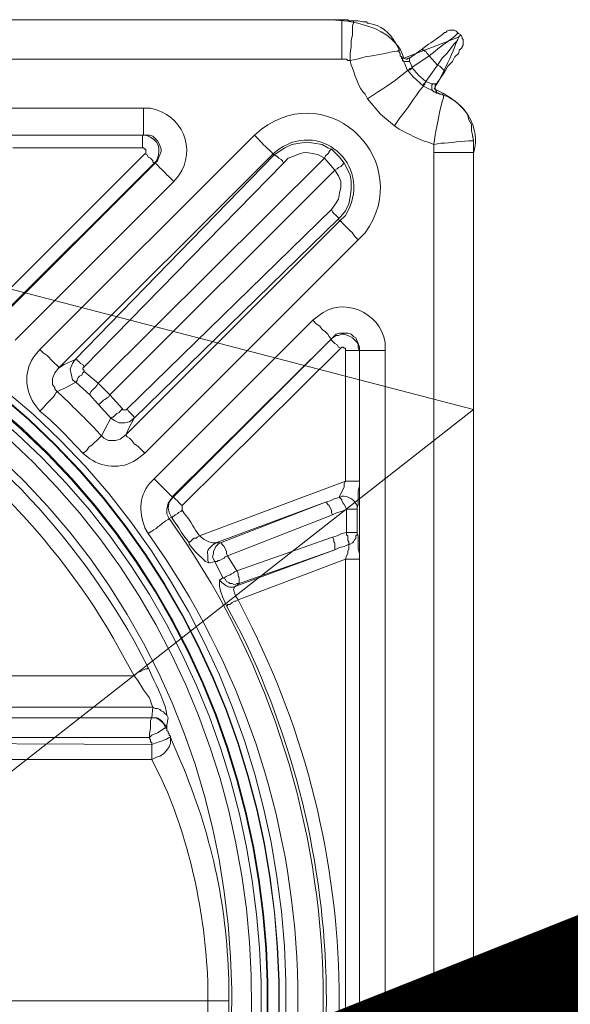
# Model space of a CAD drawing. Units: millimetres. Extents: x -886 to 15628, y -10173 to 21113.
# Drawn here: x 4220 to 4387, y -8860 to -8562 of the extents above; entities that cross this region are included whole.
import ezdxf
from ezdxf import colors
from ezdxf.entities.mleader import LeaderData, LeaderLine
from ezdxf.math import Vec2, Vec3

# ---------------------------------------------------------------- set-up
doc = ezdxf.new("R2010")
doc.units = ezdxf.units.MM
doc.layers.add('KOTE', color=1, linetype='Continuous')
doc.layers.add('SEDIM. KOMORA', color=1, linetype='Continuous', lineweight=9)
doc.layers.add('TEKST', color=1, linetype='Continuous', lineweight=9)
doc.styles.add('ACO', font='calibri.ttf')

# ---------------------------------------------------------------- blocks, each defined once
blk = doc.blocks.new('STORMBRIXX inspekcijsko okno - tlocrt')
at = {"lineweight": 18}
for points in [[(40.2, 297.07), (553.94, 297.07)], [(555.7, 297.07), (553.59, 297.07)], [(553.94, 297.07), (555.7, 297.07), (556.05, 296.72), (557.47, 296.72)], [(556.05, 296.72), (556.4, 296.72)], [(556.4, 296.72), (557.47, 296.72), (558.52, 296.72)], [(556.4, 284.74), (556.4, 286.84), (556.76, 288.96), (556.76, 290.72), (557.11, 292.49), (557.11, 295.3), (557.47, 296.01), (557.47, 296.72)], [(557.47, 296.72), (558.88, 296.72), (560.28, 296.37), (561.35, 296.37), (561.7, 296.01), (562.05, 296.01)], [(582.85, 283.32), (584.26, 285.43), (585.66, 286.84), (587.08, 288.61), (587.79, 289.66), (588.85, 290.72), (589.2, 291.78), (589.55, 292.13), (589.9, 292.49)], [(589.2, 292.84), (588.85, 293.19), (588.49, 293.55), (587.79, 293.89), (586.38, 293.89), (585.66, 293.55), (585.32, 293.19)], [(589.2, 292.84), (589.9, 292.49)], [(590.26, 288.61), (590.26, 288.96), (590.61, 289.31), (590.61, 291.09), (590.26, 291.42), (590.26, 291.78), (589.9, 292.49)], [(571.22, 287.9), (570.86, 287.55), (570.51, 287.55), (568.39, 287.19), (566.99, 286.84), (565.22, 286.49), (563.11, 286.14), (560.99, 285.78), (558.52, 285.08), (556.4, 284.74)], [(571.22, 287.9), (571.22, 287.19), (571.57, 286.84), (571.57, 286.14), (571.92, 285.78), (571.92, 285.43), (572.27, 285.08)], [(574.39, 285.43), (574.03, 285.43), (573.68, 285.08), (573.33, 285.08), (572.63, 285.43), (572.27, 285.43), (571.92, 285.78), (571.57, 286.14), (571.57, 286.49)], [(574.39, 285.43), (577.91, 287.9)], [(580.38, 286.14), (575.1, 282.61)], [(580.38, 286.14), (580.03, 286.49), (579.68, 286.84), (579.33, 287.55), (578.98, 287.55), (578.62, 287.9), (578.27, 287.9), (578.27, 288.25), (577.91, 287.9)], [(582.85, 283.32), (580.38, 286.14)], [(590.26, 288.61), (589.9, 288.25), (589.55, 287.9), (589.2, 286.84), (588.14, 285.78), (587.43, 284.37), (586.02, 282.97), (584.97, 281.2)], [(553.94, 285.08), (40.2, 285.08)], [(556.4, 284.74), (555.7, 284.74), (555.35, 285.08), (553.94, 285.08)], [(574.03, 281.9), (573.68, 281.9), (572.98, 283.67), (572.27, 285.08)], [(574.39, 284.37), (572.63, 284.37), (572.27, 284.74), (572.27, 285.08)], [(574.39, 284.37), (574.74, 283.67), (575.1, 282.97), (575.1, 282.61), (575.1, 282.27), (574.39, 282.27), (574.39, 281.9), (574.03, 281.9)], [(574.39, 285.43), (574.39, 284.37)], [(579.33, 278.38), (582.85, 283.32)], [(584.97, 281.2), (584.97, 281.56), (584.62, 281.9), (584.26, 282.27), (583.91, 282.61), (583.55, 282.97), (582.85, 283.32)], [(575.1, 282.61), (575.1, 282.27), (574.74, 282.27), (574.74, 281.9), (574.03, 281.9), (574.03, 281.56)], [(574.03, 281.56), (574.03, 281.9)], [(578.62, 276.97), (575.45, 279.79), (574.03, 281.56)], [(575.1, 282.61), (575.1, 282.61)], [(575.1, 282.61), (577.21, 280.14), (579.33, 278.38)], [(584.97, 281.2), (582.5, 277.67)], [(579.33, 278.38), (579.33, 278.02), (578.98, 278.02), (578.98, 277.32), (578.62, 277.32), (578.62, 276.97)], [(579.33, 278.38), (579.33, 278.02), (578.98, 278.02), (578.98, 277.67), (578.62, 277.67), (578.62, 276.97)], [(579.33, 278.38), (579.33, 278.38)], [(579.33, 278.38), (580.03, 278.02), (581.09, 277.67), (581.44, 277.67)], [(581.44, 277.67), (581.09, 277.32), (581.09, 275.92), (581.44, 275.56), (581.79, 275.21)], [(581.44, 277.67), (582.5, 277.67)], [(583.55, 274.5), (582.85, 274.86), (582.5, 275.21), (582.5, 275.56), (582.15, 275.92), (582.15, 277.32), (582.5, 277.67)], [(581.79, 275.21), (581.44, 275.56), (580.03, 276.26), (578.62, 276.97)], [(578.62, 276.97), (578.62, 276.97)], [(581.79, 275.21), (582.15, 275.21), (582.5, 274.86), (583.2, 274.86), (583.55, 274.5), (584.26, 274.5), (584.62, 274.15)], [(569.8, 264.98), (565.57, 268.51), (561.7, 273.09)], [(99.79, 270.27), (494, 270.27)], [(593.08, 265.34), (593.08, 263.57), (593.43, 262.16), (593.78, 260.39)], [(494, 262.16), (99.79, 262.16)], [(454.5, 262.16), (493.64, 262.16)], [(462.61, 197.28), (527.49, 262.16)], [(493.64, 262.16), (494, 262.16)], [(497.51, 253.7), (498.23, 254.4), (498.58, 255.46), (498.93, 256.16), (499.28, 257.23), (499.28, 257.93), (498.93, 258.99), (498.58, 259.69), (498.23, 260.39), (497.51, 261.11), (496.82, 261.81), (495.76, 262.16), (494, 262.16)], [(533.49, 256.16), (536.66, 258.29), (538.77, 259.34), (541.25, 259.69), (543.36, 260.04), (545.48, 259.69), (547.94, 259.34), (549.71, 258.29), (550.76, 257.93)], [(593.43, 261.81), (593.78, 260.75)], [(593.78, 260.39), (593.78, 259.34)], [(593.78, 259.34), (593.78, 259.34)], [(446.75, 208.92), (494.35, 256.52)], [(493.64, 258.29), (454.5, 258.29)], [(533.13, 256.52), (468.25, 191.64)], [(494.35, 256.52), (494.7, 256.52), (494.7, 257.93), (494.35, 257.93), (494, 258.29), (493.64, 258.29)], [(497.17, 253.7), (496.82, 254.05), (496.82, 254.4), (496.47, 254.76), (496.11, 255.12), (495.4, 255.46), (495.05, 256.16), (494.35, 256.52)], [(533.49, 256.16), (533.13, 256.52)], [(550.76, 257.93), (551.82, 256.87), (553.23, 255.46), (554.64, 253.7)], [(581.79, 256.87), (581.79, -256.87)], [(593.78, 256.52), (593.78, 258.63)], [(593.78, -256.87), (593.78, 256.87)], [(497.17, 253.7), (449.57, 206.1)], [(449.57, 205.74), (497.51, 253.7)], [(473.19, 194.12), (533.49, 256.16)], [(536.31, 253.7), (476.01, 191.99)], [(480.24, 187.06), (548.65, 255.12)], [(497.51, 253.7), (497.17, 253.7)], [(533.49, 256.16), (533.84, 255.83), (534.19, 255.83), (534.54, 255.46), (534.9, 255.12), (535.6, 254.76), (535.96, 254.4), (536.31, 253.7)], [(551.82, 251.58), (549.36, 254.4), (548.65, 255.12)], [(554.64, 253.7), (554.29, 253.7), (554.29, 253.35), (553.94, 252.99), (553.59, 252.64), (552.88, 252.29), (552.53, 251.93), (551.82, 251.58)], [(554.64, 253.7), (556.4, 250.17), (556.76, 248.06), (556.76, 245.59), (556.4, 243.48), (556.05, 241.36), (555, 239.24), (553.59, 237.49), (552.88, 236.77)], [(551.82, 251.58), (483.77, 183.53)], [(550.76, 239.6), (551.82, 241), (552.88, 242.76), (553.23, 244.53), (553.59, 246.3), (553.59, 248.06), (552.88, 249.82), (551.82, 251.58)], [(503.16, 248.06), (455.21, 200.1)], [(489.06, 179.3), (550.76, 239.6)], [(488.7, 171.54), (553.23, 236.07)], [(552.88, 236.77), (491.17, 176.49)], [(552.88, 236.77), (553.23, 236.07)], [(558.88, 230.43), (494.35, 165.9)], [(497.17, 158.15), (545.12, 206.1)], [(550.76, 200.46), (550.4, 200.81), (550.06, 201.16), (549.71, 201.87), (549, 202.57), (547.94, 203.27), (547.24, 204.34), (546.18, 205.04), (545.12, 206.1)], [(502.81, 152.85), (550.76, 200.46)], [(550.76, 200.46), (502.81, 152.51)], [(559.22, 196.93), (559.22, 197.99), (558.88, 199.04), (558.52, 199.75), (558.17, 200.81), (557.47, 201.16), (556.76, 201.87), (555.7, 202.23), (553.23, 202.23), (552.17, 201.87), (550.76, 200.46)], [(550.76, 200.46), (551.12, 200.81), (552.17, 201.51), (552.88, 201.51), (553.94, 201.87), (554.64, 201.87), (555.7, 201.51), (556.4, 201.16), (557.11, 200.81), (557.82, 200.1), (558.52, 199.4), (558.88, 198.69), (558.88, 197.63), (559.22, 196.93)], [(553.59, 197.63), (552.88, 197.99), (552.53, 198.69), (551.82, 199.04), (551.47, 199.4), (551.12, 199.75), (550.76, 200.1), (550.76, 200.46)], [(550.76, 200.46), (550.76, 200.46)], [(553.59, 197.63), (505.63, 150.05)], [(555, 196.93), (555, 197.63), (554.64, 197.63), (554.29, 197.99), (553.94, 197.99), (553.59, 197.63)], [(555, 157.44), (555, 196.93)], [(559.22, 196.93), (559.22, 157.44)], [(559.22, 196.93), (559.22, 196.93)], [(559.22, 196.93), (559.22, -196.93)], [(468.25, 191.64), (470.02, 192.7), (473.19, 194.12)], [(473.54, 187.41), (472.49, 188.11), (472.13, 189.87), (471.78, 191.29), (472.49, 193.05), (473.19, 194.12)], [(476.01, 191.99), (475.66, 192.7), (474.96, 193.05), (474.6, 193.41), (474.25, 193.75), (473.89, 194.12), (473.19, 194.12)], [(468.25, 191.64), (467.2, 190.23), (466.49, 188.47), (466.49, 186.71), (467.2, 185.64), (467.2, 185.31), (467.9, 184.6)], [(476.01, 191.99), (475.66, 191.64), (475.66, 191.29), (476.01, 190.94), (476.01, 190.59)], [(476.01, 190.59), (475.66, 190.23), (475.31, 189.52), (474.6, 189.17), (474.25, 188.82), (473.89, 188.11), (473.89, 187.77), (473.54, 187.41)], [(476.01, 190.59), (480.24, 187.06)], [(473.54, 187.41), (470.37, 185.64), (467.9, 184.6)], [(477.77, 183.53), (473.54, 187.41)], [(480.24, 187.06), (479.88, 186.35), (479.54, 186), (478.84, 185.31), (478.48, 184.94), (478.13, 184.6), (477.77, 183.88), (477.77, 183.53)], [(480.24, 187.06), (483.77, 183.53)], [(480.24, 180.71), (477.77, 183.53)], [(483.77, 183.53), (487.65, 179.3)], [(484.12, 176.49), (480.24, 180.71)], [(487.65, 179.3), (486.95, 178.59), (486.59, 178.24), (485.88, 177.89), (485.53, 177.53), (485.18, 177.18), (484.83, 176.83), (484.48, 176.83), (484.12, 176.49)], [(487.65, 179.3), (487.65, 178.96), (488.7, 178.96), (489.06, 179.3)], [(484.12, 176.49), (482.36, 173.31), (481.3, 171.19)], [(491.17, 176.49), (489.76, 175.42), (488.36, 175.07), (486.59, 175.07), (485.18, 175.78), (484.12, 176.49)], [(488.7, 171.54), (489.41, 173.31), (491.17, 176.49)], [(481.3, 171.19), (480.95, 170.84), (480.6, 170.48), (479.88, 169.78), (479.19, 169.08), (478.48, 168.37), (477.42, 167.68), (476.72, 166.61), (475.66, 165.9)], [(481.3, 171.19), (482.01, 170.48), (483.42, 169.78), (485.53, 169.78), (486.95, 170.14), (488.7, 171.54)], [(488.7, 171.54), (488.7, 171.19), (489.06, 170.84), (489.76, 170.48), (490.47, 169.78), (491.17, 168.72), (492.23, 168.01), (493.29, 166.97), (494.35, 165.9)], [(510.92, 140.86), (555, 157.44)], [(553.23, 152.51), (553.23, 152.85), (553.59, 153.56), (553.94, 154.26), (554.29, 154.97), (554.64, 155.68), (554.64, 156.73), (555, 157.44)], [(559.22, 157.44), (559.22, 156.03), (558.88, 154.26), (558.88, 150.38), (558.52, 149.34), (558.52, 148.98)], [(502.81, 152.51), (502.46, 152.15), (501.4, 150.74), (501.05, 148.98), (501.05, 147.57), (501.75, 146.15)], [(502.46, 146.51), (501.75, 147.92), (501.4, 149.34), (501.75, 151.09), (502.81, 152.51), (502.81, 152.85)], [(502.81, 152.85), (502.81, 152.51)], [(549, 151.09), (550.4, 151.45), (551.82, 152.15), (553.23, 152.51)], [(553.23, 152.51), (553.59, 152.15), (553.94, 151.8), (553.94, 151.45), (554.29, 150.74), (554.64, 150.38), (555, 149.68), (555.35, 148.98)], [(505.63, 150.05), (505.63, 148.62)], [(549, 151.09), (515.86, 138.75)], [(517.27, 138.75), (549, 151.09)], [(549, 151.09), (549.36, 151.09), (549.36, 150.74), (549.71, 150.38), (550.06, 150.05), (550.4, 149.34), (550.76, 148.62), (550.76, 147.92), (551.12, 147.21)], [(555.35, 148.98), (553.94, 148.27), (552.53, 147.92), (551.12, 147.21)], [(555.35, 141.92), (555.35, 148.98)], [(558.52, 148.98), (558.52, 141.92)], [(501.75, 146.15), (502.46, 146.51)], [(505.63, 148.62), (505.28, 148.27), (504.58, 147.92), (504.22, 147.57), (503.51, 147.21), (503.16, 146.86), (502.81, 146.86), (502.81, 146.51), (502.46, 146.51)], [(551.12, 147.21), (519.38, 134.88)], [(510.92, 140.86), (510.22, 140.52), (509.86, 140.16), (509.15, 140.16), (508.45, 139.46), (508.1, 139.1), (507.75, 139.1), (507.75, 138.75)], [(510.92, 140.86), (512.33, 139.81), (513.74, 139.1), (514.8, 138.75), (515.86, 138.75)], [(522.21, 130.29), (551.12, 140.52)], [(551.12, 140.52), (552.53, 140.86), (553.94, 141.57), (555.35, 141.92)], [(555.35, 141.92), (555.35, 141.23), (555.7, 140.86), (555.7, 139.46), (556.05, 139.1), (556.05, 138.4)], [(558.52, 141.92), (558.52, 141.23), (558.17, 140.86), (558.17, 140.16), (557.82, 139.81), (557.47, 139.1), (557.11, 138.75), (556.4, 138.4), (556.05, 138.4)], [(558.52, 141.92), (558.52, 141.57), (558.88, 140.86), (558.88, 136.98), (559.22, 135.58), (559.22, 133.82)], [(513.74, 132.75), (512.68, 133.11), (509.51, 136.28), (507.75, 138.4), (507.75, 138.75)], [(515.5, 133.11), (515.14, 133.82), (514.8, 134.52), (515.14, 135.58), (515.14, 136.28), (515.5, 136.98), (515.86, 137.69), (516.56, 138.4), (517.27, 138.75)], [(515.86, 138.75), (517.27, 138.75)], [(517.27, 138.75), (517.62, 138.75), (517.62, 138.4), (517.97, 138.04), (518.33, 137.69), (518.68, 136.98), (519.03, 136.28), (519.03, 135.58), (519.38, 134.88)], [(556.05, 138.4), (554.64, 137.69), (553.23, 137.34), (551.82, 136.63)], [(555, 133.82), (555.35, 134.88), (555.7, 135.58), (555.7, 136.28), (556.05, 136.98), (556.05, 138.4)], [(519.38, 134.88), (518.68, 134.52), (518.33, 134.17), (517.62, 133.82), (516.91, 133.46), (516.56, 133.46), (516.21, 133.11), (515.5, 133.11)], [(519.38, 134.88), (522.21, 130.29)], [(521.85, 125.7), (551.82, 136.63)], [(551.82, 136.63), (522.91, 126.41)], [(515.5, 133.11), (514.1, 132.75), (513.74, 132.75)], [(517.97, 128.17), (515.5, 133.11)], [(555, 133.82), (522.56, 121.47)], [(555, 133.82), (555, -133.46)], [(558.52, -148.62), (558.52, -141.92), (558.52, -141.22), (558.88, -140.51), (558.88, -136.98), (559.22, -135.22), (559.22, -133.46), (559.22, 133.82)], [(516.91, 127.47), (517.97, 128.17)], [(522.91, 126.41), (522.21, 126.41), (521.5, 126.07), (520.79, 126.41), (520.09, 126.41), (519.74, 126.76), (519.03, 127.11), (518.68, 127.82), (517.97, 128.17)], [(519.03, 119.71), (517.97, 122.18), (517.27, 124.29), (516.91, 125.7), (516.91, 127.47)], [(521.85, 125.7), (521.5, 125.35), (521.14, 124.64), (521.5, 123.6), (521.85, 122.53), (522.56, 121.47)], [(522.91, 126.41), (521.85, 125.7)], [(519.03, 119.71), (519.38, 119.71), (519.38, 120.06), (520.09, 120.06), (520.79, 120.76), (521.5, 121.12), (521.85, 121.12), (522.56, 121.47)], [(491.17, 98.56), (440.75, 98.56)], [(491.17, 98.56), (491.88, 99.26), (492.59, 99.62), (493.29, 99.96), (494, 100.32), (494.7, 100.67), (495.05, 100.67), (495.4, 101.02)], [(491.17, 98.56), (492.23, 97.15), (494, 94.32), (495.76, 91.85), (496.47, 89.74), (496.82, 89.03)], [(440.75, 89.03), (496.82, 89.03)], [(496.82, 89.03), (496.47, 85.86)], [(496.82, 89.03), (497.51, 88.68), (498.23, 88.68), (498.93, 88.34), (499.28, 87.97), (499.99, 87.63), (500.34, 87.27), (501.05, 86.57), (501.4, 85.86)], [(496.47, 85.86), (496.47, 85.86), (421.71, 85.86)], [(495.76, 79.86), (495.76, 80.93), (496.11, 82.69), (496.11, 85.15), (496.47, 85.86)], [(496.47, 85.86), (497.87, 85.86), (498.23, 85.5), (498.93, 85.15), (499.64, 84.45), (499.99, 84.09), (500.34, 83.39), (500.7, 82.69)], [(502.11, 79.86), (502.11, 80.22), (501.75, 80.57), (501.75, 80.93), (501.4, 81.28), (501.4, 81.63), (501.05, 81.99), (501.05, 83.04), (501.05, 83.74), (501.4, 85.86)], [(495.76, 79.86), (496.47, 80.57), (498.23, 81.28), (499.28, 81.99), (500.34, 82.69), (500.7, 82.69)], [(500.7, 82.69), (501.05, 83.04)], [(496.47, 77.75), (414.66, 78.1)], [(421.71, 79.86), (495.76, 79.86)], [(495.76, 79.86), (495.76, 79.52), (496.11, 79.16), (496.11, 78.46), (496.47, 78.46), (496.47, 77.75)], [(496.47, 73.18), (497.87, 73.87), (498.93, 74.22), (499.99, 74.93), (501.05, 75.99), (501.75, 77.05), (502.11, 78.1), (502.11, 79.86)], [(414.66, 73.18), (496.47, 73.18)], [(513.39, 0.19), (353.31, 0.19)]]:
    blk.add_lwpolyline(points, dxfattribs=at)
at = {"lineweight": 0}
blk.add_open_spline([(572.63, 285.43), (572.63, 285.43), (570.86, 297.07), (548.04, 297.07), (525.22, 297.07), (38.79, 297.07), (38.79, 297.07), (38.79, 297.07), (24.99, 297.07), (21.5, 285.43), (14.11, 289.31), (0.13, 297), (0.13, 297), (0.13, 297), (11.99, 275.21), (11.99, 275.21), (11.99, 275.21), (0.69, 272.42), (0.36, 259.69), (0, 246.96), (0, -256.52), (0, -256.52), (0, -256.52), (-1.49, -272.45), (12.68, -276.97), (9.17, -281.55), (4.59, -292.84), (4.59, -292.84), (4.59, -292.84), (21.5, -284.37), (21.5, -284.37), (21.5, -284.37), (19.59, -296.72), (40.55, -296.72), (61.49, -296.72), (554.29, -297.07), (554.29, -297.07), (554.29, -297.07), (568.12, -299.83), (572.27, -285.43), (579.68, -288.96), (588.49, -292.13), (588.49, -292.13), (588.49, -292.13), (582.73, -275.18), (582.73, -275.18), (582.73, -275.18), (593.78, -272.45), (593.78, -253.27), (593.78, -234.1), (593.78, 256.87), (593.78, 256.87), (593.78, 256.87), (598.25, 268.87), (581.82, 276.17), (586.02, 282.97), (589.2, 291.78), (589.2, 291.78), (589.2, 291.78), (572.63, 285.43), (572.63, 285.43)], degree=3, knots=[0, 0, 0, 0, 1, 1, 1, 2, 2, 2, 3, 3, 3, 4, 4, 4, 5, 5, 5, 6, 6, 6, 7, 7, 7, 8, 8, 8, 9, 9, 9, 10, 10, 10, 11, 11, 11, 12, 12, 12, 13, 13, 13, 14, 14, 14, 15, 15, 15, 16, 16, 16, 17, 17, 17, 18, 18, 18, 19, 19, 19, 20, 20, 20, 20], dxfattribs=at)
at = {"lineweight": 18}
for points, knots in [([(553.94, 297.07), (553.94, 297.07), (553.94, 296.72), (553.94, 296.72), (553.94, 293.54), (553.94, 290.37), (553.94, 287.19), (553.94, 287.19), (553.94, 285.08), (553.94, 285.08)], [0, 0, 0, 0, 1, 1, 1, 2, 2, 2, 3, 3, 3, 3]), ([(571.22, 287.9), (571.22, 287.9), (570.51, 289.31), (570.51, 289.31), (569.18, 292.27), (566.64, 294.82), (563.46, 295.65), (563.46, 295.65), (562.05, 296.01), (562.05, 296.01)], [0, 0, 0, 0, 1, 1, 1, 2, 2, 2, 3, 3, 3, 3]), ([(577.91, 287.9), (577.91, 287.9), (579.68, 289.31), (579.68, 289.31), (580.64, 289.92), (584.26, 292.35), (584.97, 293.19), (584.97, 293.19), (585.32, 293.19), (585.32, 293.19)], [0, 0, 0, 0, 1, 1, 1, 2, 2, 2, 3, 3, 3, 3]), ([(589.2, 292.84), (589.2, 292.84), (588.85, 292.84), (588.85, 292.84), (587.16, 291.04), (584.04, 289.34), (582.15, 287.55), (582.15, 287.55), (580.38, 286.14), (580.38, 286.14)], [0, 0, 0, 0, 1, 1, 1, 2, 2, 2, 3, 3, 3, 3]), ([(561.7, 273.09), (561.7, 273.09), (560.99, 274.5), (560.99, 274.5), (559.27, 275.71), (557.57, 281.3), (556.76, 283.32), (556.76, 283.32), (556.4, 284.74), (556.4, 284.74)], [0, 0, 0, 0, 1, 1, 1, 2, 2, 2, 3, 3, 3, 3]), ([(561.7, 273.09), (561.7, 273.09), (563.81, 274.5), (563.81, 274.5), (567.03, 276.53), (570.72, 279.15), (573.68, 281.56), (573.68, 281.56), (574.03, 281.56), (574.03, 281.56)], [0, 0, 0, 0, 1, 1, 1, 2, 2, 2, 3, 3, 3, 3]), ([(527.49, 262.16), (527.49, 262.16), (529.61, 263.93), (529.61, 263.93), (550.67, 279.63), (576.19, 253.87), (560.99, 232.54), (560.99, 232.54), (558.88, 230.43), (558.88, 230.43)], [0, 0, 0, 0, 1, 1, 1, 2, 2, 2, 3, 3, 3, 3]), ([(569.8, 264.98), (569.8, 264.98), (571.22, 267.11), (571.22, 267.11), (573.86, 270.06), (575.74, 273.57), (578.27, 276.62), (578.27, 276.62), (578.62, 276.97), (578.62, 276.97)], [0, 0, 0, 0, 1, 1, 1, 2, 2, 2, 3, 3, 3, 3]), ([(581.79, 259.34), (581.79, 259.34), (582.15, 262.16), (582.15, 262.16), (582.71, 264.98), (583.71, 270.87), (584.62, 273.46), (584.62, 273.46), (584.62, 274.15), (584.62, 274.15)], [0, 0, 0, 0, 1, 1, 1, 2, 2, 2, 3, 3, 3, 3]), ([(593.08, 265.34), (593.08, 265.34), (592.37, 266.74), (592.37, 266.74), (591.72, 270.06), (588.69, 272.15), (586.02, 273.79), (586.02, 273.79), (584.62, 274.15), (584.62, 274.15)], [0, 0, 0, 0, 1, 1, 1, 2, 2, 2, 3, 3, 3, 3]), ([(494, 262.16), (494, 262.16), (494, 262.51), (494, 262.51), (494, 264.63), (494, 266.74), (494, 268.86), (494, 268.86), (494, 270.27), (494, 270.27)], [0, 0, 0, 0, 1, 1, 1, 2, 2, 2, 3, 3, 3, 3]), ([(494, 270.27), (494, 270.27), (496.11, 270.27), (496.11, 270.27), (505.69, 268.35), (510.16, 258.06), (504.58, 249.82), (504.58, 249.82), (503.16, 248.06), (503.16, 248.06)], [0, 0, 0, 0, 1, 1, 1, 2, 2, 2, 3, 3, 3, 3]), ([(553.23, 236.07), (553.23, 236.07), (555, 237.83), (555, 237.83), (563.73, 251.82), (548.53, 266.98), (534.9, 257.93), (534.9, 257.93), (533.13, 256.52), (533.13, 256.52)], [0, 0, 0, 0, 1, 1, 1, 2, 2, 2, 3, 3, 3, 3]), ([(581.79, 259.34), (581.79, 259.34), (580.03, 260.04), (580.03, 260.04), (577.21, 260.55), (573.91, 262.71), (571.22, 263.93), (571.22, 263.93), (569.8, 264.98), (569.8, 264.98)], [0, 0, 0, 0, 1, 1, 1, 2, 2, 2, 3, 3, 3, 3]), ([(493.64, 262.16), (493.64, 262.16), (493.64, 261.81), (493.64, 261.81), (493.64, 260.86), (493.64, 259.93), (493.64, 258.99), (493.64, 258.99), (493.64, 258.29), (493.64, 258.29)], [0, 0, 0, 0, 1, 1, 1, 2, 2, 2, 3, 3, 3, 3]), ([(493.64, 262.16), (493.64, 262.16), (494.7, 262.16), (494.7, 262.16), (498.62, 260.65), (499.57, 258.21), (497.87, 254.4), (497.87, 254.4), (497.17, 253.7), (497.17, 253.7)], [0, 0, 0, 0, 1, 1, 1, 2, 2, 2, 3, 3, 3, 3]), ([(527.49, 262.16), (527.49, 262.16), (528.55, 261.11), (528.55, 261.11), (530.63, 258.57), (530.81, 258.88), (532.77, 256.87), (532.77, 256.87), (533.13, 256.52), (533.13, 256.52)], [0, 0, 0, 0, 1, 1, 1, 2, 2, 2, 3, 3, 3, 3]), ([(593.78, 260.39), (593.78, 260.39), (593.43, 260.39), (593.43, 260.39), (590.57, 260.57), (586.69, 259.56), (583.91, 259.69), (583.91, 259.69), (581.79, 259.34), (581.79, 259.34)], [0, 0, 0, 0, 1, 1, 1, 2, 2, 2, 3, 3, 3, 3]), ([(581.79, 256.87), (581.79, 256.87), (581.79, 257.23), (581.79, 257.23), (581.79, 257.81), (581.79, 258.4), (581.79, 258.99), (581.79, 258.99), (581.79, 259.34), (581.79, 259.34)], [0, 0, 0, 0, 1, 1, 1, 2, 2, 2, 3, 3, 3, 3]), ([(593.78, 260.39), (593.78, 260.39), (593.78, 260.04), (593.78, 260.04), (593.78, 259.22), (593.78, 258.4), (593.78, 257.58), (593.78, 257.58), (593.78, 256.87), (593.78, 256.87)], [0, 0, 0, 0, 1, 1, 1, 2, 2, 2, 3, 3, 3, 3]), ([(548.65, 255.12), (548.65, 255.12), (546.89, 256.16), (546.89, 256.16), (541.36, 257.34), (542.9, 257.06), (537.72, 255.12), (537.72, 255.12), (536.31, 253.7), (536.31, 253.7)], [0, 0, 0, 0, 1, 1, 1, 2, 2, 2, 3, 3, 3, 3]), ([(550.76, 257.93), (550.76, 257.93), (550.4, 257.58), (550.4, 257.58), (549.47, 256.72), (550.86, 257.47), (549, 255.83), (549, 255.83), (548.65, 255.12), (548.65, 255.12)], [0, 0, 0, 0, 1, 1, 1, 2, 2, 2, 3, 3, 3, 3]), ([(593.78, 256.87), (593.78, 256.87), (593.08, 256.87), (593.08, 256.87), (590.02, 256.87), (586.96, 256.87), (583.91, 256.87), (583.91, 256.87), (581.79, 256.87), (581.79, 256.87)], [0, 0, 0, 0, 1, 1, 1, 2, 2, 2, 3, 3, 3, 3]), ([(497.51, 253.7), (497.51, 253.7), (497.87, 253.35), (497.87, 253.35), (499.28, 251.93), (500.7, 250.52), (502.11, 249.11), (502.11, 249.11), (503.16, 248.06), (503.16, 248.06)], [0, 0, 0, 0, 1, 1, 1, 2, 2, 2, 3, 3, 3, 3]), ([(296.89, 241), (296.89, 241), (306.06, 240.66), (306.06, 240.66), (306.06, 240.66), (315.22, 240.3), (315.22, 240.3), (616.54, 205.17), (608.48, -216.97), (306.06, -240.65), (306.06, -240.65), (287.72, -240.65), (287.72, -240.65), (-14.6, -216.71), (-22.61, 204.92), (278.56, 240.3), (278.56, 240.3), (287.72, 240.66), (287.72, 240.66), (287.72, 240.66), (296.89, 241), (296.89, 241)], [0, 0, 0, 0, 1, 1, 1, 2, 2, 2, 3, 3, 3, 4, 4, 4, 5, 5, 5, 6, 6, 6, 7, 7, 7, 7]), ([(296.89, 238.89), (296.89, 238.89), (287.72, 238.89), (287.72, 238.89), (287.72, 238.89), (278.56, 238.2), (278.56, 238.2), (-19.95, 203.58), (-11.85, -215.42), (287.72, -238.52), (287.72, -238.52), (296.89, -238.88), (296.89, -238.88), (296.89, -238.88), (306.06, -238.52), (306.06, -238.52), (605.7, -215.66), (613.82, 203.85), (315.22, 238.2), (315.22, 238.2), (306.06, 238.89), (306.06, 238.89), (306.06, 238.89), (296.89, 238.89), (296.89, 238.89)], [0, 0, 0, 0, 1, 1, 1, 2, 2, 2, 3, 3, 3, 4, 4, 4, 5, 5, 5, 6, 6, 6, 7, 7, 7, 8, 8, 8, 8]), ([(296.89, 238.89), (296.89, 238.89), (278.56, 238.2), (278.56, 238.2), (-19.65, 202.87), (-11.8, -214.67), (287.72, -238.52), (287.72, -238.52), (306.06, -238.52), (306.06, -238.52), (605.72, -214.9), (613.58, 203.11), (315.22, 238.2), (315.22, 238.2), (296.89, 238.89), (296.89, 238.89)], [0, 0, 0, 0, 1, 1, 1, 2, 2, 2, 3, 3, 3, 4, 4, 4, 5, 5, 5, 5]), ([(552.88, 236.77), (552.88, 236.77), (552.88, 237.13), (552.88, 237.13), (552.29, 237.71), (551.7, 238.3), (551.12, 238.89), (551.12, 238.89), (550.76, 239.6), (550.76, 239.6)], [0, 0, 0, 0, 1, 1, 1, 2, 2, 2, 3, 3, 3, 3]), ([(558.88, 230.43), (558.88, 230.43), (557.82, 231.48), (557.82, 231.48), (557.05, 232.96), (554.8, 234.71), (553.59, 236.07), (553.59, 236.07), (553.23, 236.07), (553.23, 236.07)], [0, 0, 0, 0, 1, 1, 1, 2, 2, 2, 3, 3, 3, 3]), ([(296.89, 235.36), (296.89, 235.36), (306.06, 235.01), (306.06, 235.01), (306.06, 235.01), (315.22, 234.66), (315.22, 234.66), (608.97, 199.73), (600.96, -211.57), (306.06, -235.01), (306.06, -235.01), (287.72, -235.01), (287.72, -235.01), (-7.2, -211.14), (-15.16, 199.3), (278.56, 234.66), (278.56, 234.66), (287.72, 235.01), (287.72, 235.01), (287.72, 235.01), (296.89, 235.36), (296.89, 235.36)], [0, 0, 0, 0, 1, 1, 1, 2, 2, 2, 3, 3, 3, 4, 4, 4, 5, 5, 5, 6, 6, 6, 7, 7, 7, 7]), ([(296.89, 235.36), (296.89, 235.36), (287.72, 235.36), (287.72, 235.36), (287.72, 235.36), (278.56, 234.66), (278.56, 234.66), (-15.14, 200.59), (-7.11, -212.44), (287.72, -235.01), (287.72, -235.01), (296.89, -235.35), (296.89, -235.35), (296.89, -235.35), (306.06, -235.01), (306.06, -235.01), (601.22, -212.44), (609.28, 200.59), (315.22, 234.66), (315.22, 234.66), (306.06, 235.36), (306.06, 235.36), (306.06, 235.36), (296.89, 235.36), (296.89, 235.36)], [0, 0, 0, 0, 1, 1, 1, 2, 2, 2, 3, 3, 3, 4, 4, 4, 5, 5, 5, 6, 6, 6, 7, 7, 7, 8, 8, 8, 8]), ([(296.89, 233.25), (296.89, 233.25), (288.08, 233.25), (288.08, 233.25), (288.08, 233.25), (278.91, 232.54), (278.91, 232.54), (-12.41, 198.86), (-4.32, -210.64), (288.08, -232.89), (288.08, -232.89), (296.89, -233.25), (296.89, -233.25), (296.89, -233.25), (306.06, -232.89), (306.06, -232.89), (598.65, -209.85), (606.4, 198.56), (314.87, 232.54), (314.87, 232.54), (306.06, 233.25), (306.06, 233.25), (306.06, 233.25), (296.89, 233.25), (296.89, 233.25)], [0, 0, 0, 0, 1, 1, 1, 2, 2, 2, 3, 3, 3, 4, 4, 4, 5, 5, 5, 6, 6, 6, 7, 7, 7, 8, 8, 8, 8]), ([(296.89, 230.43), (296.89, 230.43), (306.06, 230.43), (306.06, 230.43), (306.06, 230.43), (314.87, 229.72), (314.87, 229.72), (600.03, 196.53), (595.98, -202.11), (310.29, -230.07), (310.29, -230.07), (292.31, -230.07), (292.31, -230.07), (0.75, -213.27), (-11.26, 195.64), (278.91, 229.72), (278.91, 229.72), (288.08, 230.43), (288.08, 230.43), (288.08, 230.43), (296.89, 230.43), (296.89, 230.43)], [0, 0, 0, 0, 1, 1, 1, 2, 2, 2, 3, 3, 3, 4, 4, 4, 5, 5, 5, 6, 6, 6, 7, 7, 7, 7]), ([(296.89, 224.43), (296.89, 224.43), (288.08, 224.43), (288.08, 224.43), (288.08, 224.43), (279.26, 223.73), (279.26, 223.73), (1.8, 191.08), (5.82, -196.23), (283.49, -224.08), (283.49, -224.08), (292.66, -224.43), (292.66, -224.43), (292.66, -224.43), (301.47, -224.43), (301.47, -224.43), (585.51, -206.65), (597.29, 189.93), (314.52, 223.73), (314.52, 223.73), (305.71, 224.43), (305.71, 224.43), (305.71, 224.43), (296.89, 224.43), (296.89, 224.43)], [0, 0, 0, 0, 1, 1, 1, 2, 2, 2, 3, 3, 3, 4, 4, 4, 5, 5, 5, 6, 6, 6, 7, 7, 7, 8, 8, 8, 8]), ([(545.12, 206.1), (545.12, 206.1), (546.89, 207.5), (546.89, 207.5), (554.15, 213.55), (565.57, 208.61), (566.99, 199.4), (566.99, 199.4), (566.99, 196.93), (566.99, 196.93)], [0, 0, 0, 0, 1, 1, 1, 2, 2, 2, 3, 3, 3, 3]), ([(397.73, 198.69), (397.73, 198.69), (406.2, 194.12), (406.2, 194.12), (442.14, 174.03), (470.74, 144.79), (491.17, 109.13), (491.17, 109.13), (495.4, 101.02), (495.4, 101.02)], [0, 0, 0, 0, 1, 1, 1, 2, 2, 2, 3, 3, 3, 3]), ([(462.61, 178.59), (462.61, 178.59), (460.85, 181.06), (460.85, 181.06), (457.87, 185.32), (457.91, 191.43), (461.21, 195.52), (461.21, 195.52), (462.61, 197.28), (462.61, 197.28)], [0, 0, 0, 0, 1, 1, 1, 2, 2, 2, 3, 3, 3, 3]), ([(462.61, 197.28), (462.61, 197.28), (463.67, 196.22), (463.67, 196.22), (465.11, 195.5), (466.9, 193.2), (468.25, 191.99), (468.25, 191.99), (468.25, 191.64), (468.25, 191.64)], [0, 0, 0, 0, 1, 1, 1, 2, 2, 2, 3, 3, 3, 3]), ([(545.12, -206.09), (545.12, -206.09), (546.89, -207.5), (546.89, -207.5), (554.76, -213.11), (565.39, -208.48), (566.99, -199.04), (566.99, -199.04), (566.99, -196.93), (566.99, -196.93), (566.99, -196.93), (566.99, 196.93), (566.99, 196.93)], [0, 0, 0, 0, 1, 1, 1, 2, 2, 2, 3, 3, 3, 4, 4, 4, 4]), ([(555, 196.93), (555, 196.93), (555.7, 196.93), (555.7, 196.93), (556.76, 196.93), (557.82, 196.93), (558.88, 196.93), (558.88, 196.93), (559.22, 196.93), (559.22, 196.93)], [0, 0, 0, 0, 1, 1, 1, 2, 2, 2, 3, 3, 3, 3]), ([(559.22, 196.93), (559.22, 196.93), (559.58, 196.93), (559.58, 196.93), (561.58, 196.93), (563.58, 196.93), (565.57, 196.93), (565.57, 196.93), (566.99, 196.93), (566.99, 196.93)], [0, 0, 0, 0, 1, 1, 1, 2, 2, 2, 3, 3, 3, 3]), ([(491.17, 98.56), (491.17, 98.56), (486.59, 106.66), (486.59, 106.66), (468.55, 140.05), (437.02, 171.64), (403.73, 189.87), (403.73, 189.87), (395.62, 194.12), (395.62, 194.12)], [0, 0, 0, 0, 1, 1, 1, 2, 2, 2, 3, 3, 3, 3]), ([(467.9, 184.6), (467.9, 184.6), (467.55, 184.24), (467.55, 184.24), (466.65, 182.39), (464.75, 181.32), (463.67, 179.65), (463.67, 179.65), (462.61, 178.59), (462.61, 178.59)], [0, 0, 0, 0, 1, 1, 1, 2, 2, 2, 3, 3, 3, 3]), ([(467.9, 184.6), (467.9, 184.6), (469.67, 182.83), (469.67, 182.83), (472.71, 179.89), (476.75, 176.04), (479.54, 172.96), (479.54, 172.96), (481.3, 171.19), (481.3, 171.19)], [0, 0, 0, 0, 1, 1, 1, 2, 2, 2, 3, 3, 3, 3]), ([(483.77, 183.53), (483.77, 183.53), (483.42, 182.83), (483.42, 182.83), (482.28, 182.18), (481.45, 181.71), (480.6, 180.71), (480.6, 180.71), (480.24, 180.71), (480.24, 180.71)], [0, 0, 0, 0, 1, 1, 1, 2, 2, 2, 3, 3, 3, 3]), ([(491.17, 176.49), (491.17, 176.49), (491.17, 176.83), (491.17, 176.83), (490.59, 177.42), (490, 178.01), (489.41, 178.59), (489.41, 178.59), (489.06, 179.3), (489.06, 179.3)], [0, 0, 0, 0, 1, 1, 1, 2, 2, 2, 3, 3, 3, 3]), ([(475.66, 165.9), (475.66, 165.9), (473.89, 167.68), (473.89, 167.68), (470.86, 171), (467.74, 174.23), (464.38, 177.18), (464.38, 177.18), (462.61, 178.59), (462.61, 178.59)], [0, 0, 0, 0, 1, 1, 1, 2, 2, 2, 3, 3, 3, 3]), ([(494.35, 165.9), (494.35, 165.9), (492.59, 164.49), (492.59, 164.49), (488.46, 161.06), (482.15, 161.29), (477.77, 164.14), (477.77, 164.14), (475.66, 165.9), (475.66, 165.9)], [0, 0, 0, 0, 1, 1, 1, 2, 2, 2, 3, 3, 3, 3]), ([(495.4, 141.57), (495.4, 141.57), (494.35, 143.33), (494.35, 143.33), (492.51, 148.33), (492.56, 153.4), (496.47, 157.44), (496.47, 157.44), (497.17, 158.15), (497.17, 158.15)], [0, 0, 0, 0, 1, 1, 1, 2, 2, 2, 3, 3, 3, 3]), ([(502.81, 152.51), (502.81, 152.51), (502.46, 152.85), (502.46, 152.85), (501.05, 154.26), (499.64, 155.68), (498.23, 157.09), (498.23, 157.09), (497.17, 158.15), (497.17, 158.15)], [0, 0, 0, 0, 1, 1, 1, 2, 2, 2, 3, 3, 3, 3]), ([(555, 157.44), (555, 157.44), (555.7, 157.44), (555.7, 157.44), (556.76, 157.44), (557.82, 157.44), (558.88, 157.44), (558.88, 157.44), (559.22, 157.44), (559.22, 157.44)], [0, 0, 0, 0, 1, 1, 1, 2, 2, 2, 3, 3, 3, 3]), ([(505.63, 150.05), (505.63, 150.05), (505.28, 150.38), (505.28, 150.38), (504.58, 151.1), (503.86, 151.8), (503.16, 152.51), (503.16, 152.51), (502.81, 152.85), (502.81, 152.85)], [0, 0, 0, 0, 1, 1, 1, 2, 2, 2, 3, 3, 3, 3]), ([(553.23, 152.51), (553.23, 152.51), (553.94, 152.85), (553.94, 152.85), (555.88, 153.16), (557.72, 151.69), (558.52, 150.05), (558.52, 150.05), (558.52, 148.98), (558.52, 148.98)], [0, 0, 0, 0, 1, 1, 1, 2, 2, 2, 3, 3, 3, 3]), ([(558.52, 148.98), (558.52, 148.98), (558.17, 148.98), (558.17, 148.98), (557.35, 148.98), (556.52, 148.98), (555.7, 148.98), (555.7, 148.98), (555.35, 148.98), (555.35, 148.98)], [0, 0, 0, 0, 1, 1, 1, 2, 2, 2, 3, 3, 3, 3]), ([(501.75, 146.15), (501.75, 146.15), (501.4, 145.8), (501.4, 145.8), (499.59, 144.87), (498.27, 143.24), (496.47, 142.27), (496.47, 142.27), (495.4, 141.57), (495.4, 141.57)], [0, 0, 0, 0, 1, 1, 1, 2, 2, 2, 3, 3, 3, 3]), ([(501.75, -145.8), (501.75, -145.8), (507.04, -138.04), (507.04, -138.04), (562.13, -54.73), (561.99, 55.07), (507.04, 138.4), (507.04, 138.4), (501.75, 146.15), (501.75, 146.15)], [0, 0, 0, 0, 1, 1, 1, 2, 2, 2, 3, 3, 3, 3]), ([(507.75, 138.75), (507.75, 138.75), (507.04, 139.81), (507.04, 139.81), (505.46, 141.57), (504.62, 143.64), (503.16, 145.45), (503.16, 145.45), (502.46, 146.51), (502.46, 146.51)], [0, 0, 0, 0, 1, 1, 1, 2, 2, 2, 3, 3, 3, 3]), ([(505.63, 148.62), (505.63, 148.62), (506.33, 147.57), (506.33, 147.57), (507.92, 146.12), (508.86, 143.65), (510.22, 141.92), (510.22, 141.92), (510.92, 140.86), (510.92, 140.86)], [0, 0, 0, 0, 1, 1, 1, 2, 2, 2, 3, 3, 3, 3]), ([(495.4, 141.57), (495.4, 141.57), (500.7, 133.82), (500.7, 133.82), (553.9, 53.26), (554.08, -53.02), (500.7, -133.46), (500.7, -133.46), (495.4, -141.22), (495.4, -141.22)], [0, 0, 0, 0, 1, 1, 1, 2, 2, 2, 3, 3, 3, 3]), ([(551.12, 140.52), (551.12, 140.52), (551.47, 139.81), (551.47, 139.81), (551.37, 137.95), (551.97, 140.28), (551.82, 136.98), (551.82, 136.98), (551.82, 136.63), (551.82, 136.63)], [0, 0, 0, 0, 1, 1, 1, 2, 2, 2, 3, 3, 3, 3]), ([(558.52, 141.92), (558.52, 141.92), (558.17, 141.92), (558.17, 141.92), (557.35, 141.92), (556.52, 141.92), (555.7, 141.92), (555.7, 141.92), (555.35, 141.92), (555.35, 141.92)], [0, 0, 0, 0, 1, 1, 1, 2, 2, 2, 3, 3, 3, 3]), ([(515.86, 138.75), (515.86, 138.75), (514.8, 138.04), (514.8, 138.04), (512.63, 136.11), (513.56, 136.23), (513.39, 133.46), (513.39, 133.46), (513.74, 132.75), (513.74, 132.75)], [0, 0, 0, 0, 1, 1, 1, 2, 2, 2, 3, 3, 3, 3]), ([(555, 133.82), (555, 133.82), (555.7, 133.82), (555.7, 133.82), (556.76, 133.82), (557.82, 133.82), (558.88, 133.82), (558.88, 133.82), (559.22, 133.82), (559.22, 133.82)], [0, 0, 0, 0, 1, 1, 1, 2, 2, 2, 3, 3, 3, 3]), ([(522.21, 130.29), (522.21, 130.29), (521.5, 129.94), (521.5, 129.94), (520.22, 129.01), (519.08, 128.74), (518.33, 128.17), (518.33, 128.17), (517.97, 128.17), (517.97, 128.17)], [0, 0, 0, 0, 1, 1, 1, 2, 2, 2, 3, 3, 3, 3]), ([(522.21, 130.29), (522.21, 130.29), (522.56, 129.58), (522.56, 129.58), (522.43, 127.89), (523.07, 129.31), (522.91, 126.76), (522.91, 126.76), (522.91, 126.41), (522.91, 126.41)], [0, 0, 0, 0, 1, 1, 1, 2, 2, 2, 3, 3, 3, 3]), ([(516.91, 127.47), (516.91, 127.47), (517.62, 126.76), (517.62, 126.76), (518.99, 125.81), (519.35, 125.13), (521.14, 125.35), (521.14, 125.35), (521.85, 125.7), (521.85, 125.7)], [0, 0, 0, 0, 1, 1, 1, 2, 2, 2, 3, 3, 3, 3]), ([(519.03, 119.71), (519.03, 119.71), (523.62, 111.25), (523.62, 111.25), (557.72, 40.64), (557.87, -40.32), (523.62, -110.89), (523.62, -110.89), (519.03, -119.71), (519.03, -119.71)], [0, 0, 0, 0, 1, 1, 1, 2, 2, 2, 3, 3, 3, 3]), ([(522.56, -121.47), (522.56, -121.47), (526.79, -112.66), (526.79, -112.66), (561.99, -42.41), (561.84, 42.72), (526.79, 113.01), (526.79, 113.01), (522.56, 121.47), (522.56, 121.47)], [0, 0, 0, 0, 1, 1, 1, 2, 2, 2, 3, 3, 3, 3]), ([(501.4, 85.86), (501.4, 85.86), (501.05, 86.57), (501.05, 86.57), (500.66, 90.22), (498.1, 95.27), (496.47, 98.56), (496.47, 98.56), (495.4, 101.02), (495.4, 101.02)], [0, 0, 0, 0, 1, 1, 1, 2, 2, 2, 3, 3, 3, 3]), ([(501.05, 83.04), (501.05, 83.04), (500.7, 83.39), (500.7, 83.39), (499.73, 84.41), (498.8, 86), (497.17, 85.86), (497.17, 85.86), (496.47, 85.86), (496.47, 85.86)], [0, 0, 0, 0, 1, 1, 1, 2, 2, 2, 3, 3, 3, 3]), ([(496.47, 77.75), (496.47, 77.75), (497.51, 78.1), (497.51, 78.1), (498.32, 78.35), (501.15, 79.34), (501.75, 79.86), (501.75, 79.86), (502.11, 79.86), (502.11, 79.86)], [0, 0, 0, 0, 1, 1, 1, 2, 2, 2, 3, 3, 3, 3]), ([(496.47, 77.75), (496.47, 77.75), (496.47, 77.05), (496.47, 77.05), (496.47, 75.99), (496.47, 74.93), (496.47, 73.87), (496.47, 73.87), (496.47, 73.18), (496.47, 73.18)], [0, 0, 0, 0, 1, 1, 1, 2, 2, 2, 3, 3, 3, 3]), ([(519.74, 0.19), (519.74, 0.19), (519.74, 6.53), (519.74, 6.53), (519.11, 29.7), (514.31, 51.13), (505.28, 72.46), (505.28, 72.46), (502.11, 79.86), (502.11, 79.86)], [0, 0, 0, 0, 1, 1, 1, 2, 2, 2, 3, 3, 3, 3]), ([(496.47, 73.18), (496.47, 73.18), (499.64, 66.82), (499.64, 66.82), (508.04, 48.08), (512.56, 26.67), (513.39, 6.17), (513.39, 6.17), (513.39, 0.19), (513.39, 0.19)], [0, 0, 0, 0, 1, 1, 1, 2, 2, 2, 3, 3, 3, 3]), ([(496.47, -73.17), (496.47, -73.17), (499.64, -66.82), (499.64, -66.82), (507.91, -47.87), (512.64, -26.46), (513.39, -5.82), (513.39, -5.82), (513.39, 0.19), (513.39, 0.19)], [0, 0, 0, 0, 1, 1, 1, 2, 2, 2, 3, 3, 3, 3]), ([(519.74, 0.19), (519.74, 0.19), (519.74, -6.53), (519.74, -6.53), (519.15, -29.84), (514.14, -50.94), (505.28, -72.46), (505.28, -72.46), (502.11, -79.85), (502.11, -79.85)], [0, 0, 0, 0, 1, 1, 1, 2, 2, 2, 3, 3, 3, 3]), ([(513.39, 0.19), (513.39, 0.19), (514.8, 0.19), (514.8, 0.19), (516.33, 0.19), (517.86, 0.19), (519.38, 0.19), (519.38, 0.19), (519.74, 0.19), (519.74, 0.19)], [0, 0, 0, 0, 1, 1, 1, 2, 2, 2, 3, 3, 3, 3])]:
    blk.add_open_spline(points, degree=3, knots=knots, dxfattribs=at)
blk = doc.blocks.new('STRELICA')
at = {"layer": 'TEKST'}
blk.add_lwpolyline([(21752.54, -6412.39, 20, 20, 0), (21752.54, -6012.39, 20, 20, 0), (21830.65, -6208.54, 0, 0, 0)], format="xyseb", dxfattribs=at)
at = {"layer": 'TEKST', "const_width": 20}
blk.add_lwpolyline([(21752.54, -6012.39), (21674.44, -6208.54)], dxfattribs=at)
blk = doc.blocks.new('_Dot')
at = {"color": 0, "linetype": 'ByBlock', "lineweight": -2}
blk.add_line((-0.5, 0), (-1, 0), dxfattribs=at)
at = {"color": 0, "linetype": 'ByBlock', "const_width": 0.5}
blk.add_lwpolyline([(-0.25, 0, 1), (0.25, 0, 1)], format="xyb", close=True, dxfattribs=at)

msp = doc.modelspace()

# ---------------------------------------------------------------- block references
at = {"layer": 'KOTE', "rotation": 90}
msp.add_blockref('STRELICA', (-1665.221, -30613.449), dxfattribs=at)
at = {"layer": 'SEDIM. KOMORA'}
msp.add_blockref('STORMBRIXX inspekcijsko okno - tlocrt', (3763.923, -8859.539), dxfattribs=at)

# ---------------------------------------------------------------- next in the draw order: leaders
at = {"layer": 'TEKST', "color": 0}
ml = msp.add_multileader_mtext('Standard', dxfattribs=at)
ml.set_content('{\\fCalibri|b0|i0|c238|p34;SA SVIH STRANA }OTVARAJU SE {\\fCalibri|b0|i0|c238|p34;NAJVEČI }OTVORI {\\fCalibri|b0|i0|c238|p34;(}D=400mm{\\fCalibri|b0|i0|c238|p34;)}', style='ACO')
ml.set_leader_properties(color=256, linetype='ByLayer', lineweight=-1)
ml.set_arrow_properties(name='DOT')
ml.build(insert=Vec2(0, 0))
ml.multileader.update_dxf_attribs({"dogleg_length": 50, "arrow_head_size": 50})
ctx = ml.context
ctx.base_point, ctx.char_height, ctx.arrow_head_size, ctx.landing_gap_size, ctx.plane_origin = Vec3(1410.477, -9383.905), 100, 50, 25, Vec3(4926.022, -9437.203)
ctx.text_align_type = 2
notes = []
notes.append((ctx, [(0, (1, 1, 0), (3459.938, -9383.905), (-1, 0), 50, [(3, [(3764.794, -8961.921), (3904.426, -9156.255), (3904.426, -8562.474), (4357.705, -8680.42)], 0, [])])]))
ctx.mtext.insert, ctx.mtext.width, ctx.mtext.alignment, ctx.mtext.flow_direction = Vec3(3384.938, -9320.635), 2370.64726, 3, 5
ctx.mtext.has_bg_fill, ctx.mtext.bg_color, ctx.mtext.bg_scale_factor, ctx.mtext.bg_transparency, ctx.mtext.use_window_bg_color = 1, -1023410167, 1.5, 15731432, 1
for ctx, leaders in notes:
    for number, flags, end, landing, length, lines in leaders:
        leader = LeaderData()
        leader.index, (leader.has_last_leader_line, leader.has_dogleg_vector, leader.attachment_direction) = number, flags
        leader.last_leader_point, leader.dogleg_vector, leader.dogleg_length = Vec3(end), Vec3(landing), length
        for number, points, colour, breaks in lines:
            line = LeaderLine()
            line.index, line.vertices, line.color, line.breaks = number, Vec3.list(points), colors.encode_raw_color(colour), breaks
            leader.lines.append(line)
        ctx.leaders.append(leader)

doc.saveas('drawing.dxf')
